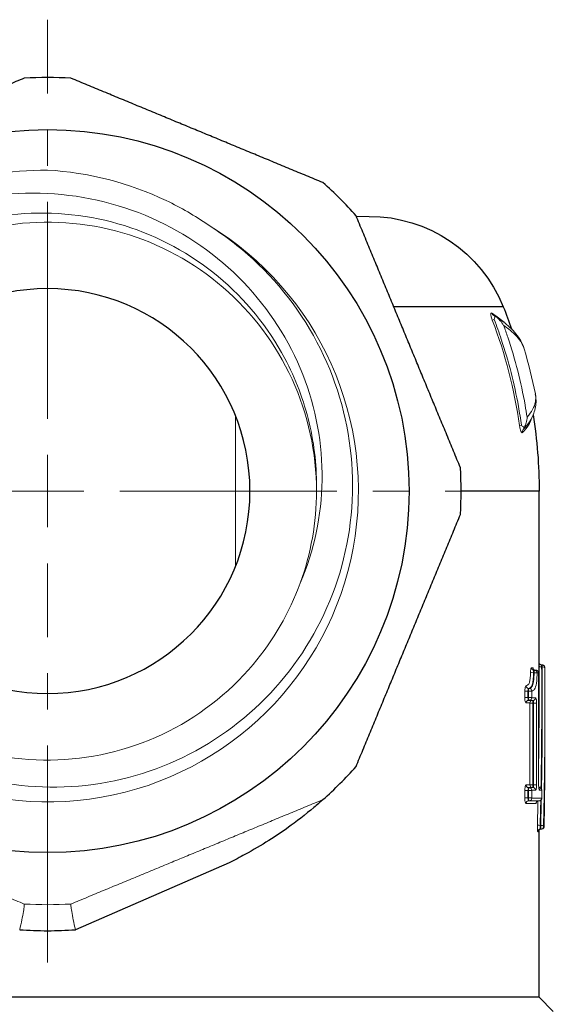
# Model space of a CAD drawing. Units: millimetres. Extents: x 212 to 358, y 682 to 889.
# Drawn here: x 231 to 249, y 716 to 750 of the extents above; entities that cross this region are included whole.
import ezdxf

# ---------------------------------------------------------------- set-up
doc = ezdxf.new("R2010")
doc.units = ezdxf.units.MM
doc.header["$LTSCALE"] = 10
doc.linetypes.add('ACAD_ISO04W100', pattern=[30, 24, -3, 0, -3])
doc.linetypes.add('CENTER2', pattern=[1.125, 0.75, -0.125, 0.125, -0.125])
doc.layers.get('0').update_dxf_attribs({"color": 220})
for name, color, linetype, lineweight in [('Осевая', 1, 'ACAD_ISO04W100', 15), ('Основная толстая', 7, 'Continuous', 30), ('Основная тонкая', 7, 'Continuous', 15)]:
    doc.layers.add(name, color=color, linetype=linetype, lineweight=lineweight)

# ---------------------------------------------------------------- blocks, each defined once
blk = doc.blocks.new('*U50')
at = {"layer": 'Осевая', "color": 0, "linetype": 'CENTER2', "transparency": 16777216}
for p, q in [((0, 2.5), (0, 16.3)), ((-16.3, 0), (-2.5, 0)), ((2.5, 0), (16.3, 0)), ((0, -16.3), (0, -2.5))]:
    blk.add_line(p, q, dxfattribs=at)
at = {"layer": 'Осевая', "color": 0, "linetype": 'Continuous', "transparency": 16777216}
for p, q in [((0, -1.25), (0, 1.25)), ((-1.25, 0), (1.25, 0))]:
    blk.add_line(p, q, dxfattribs=at)
blk = doc.blocks.new('A$C9ea8c57d')
at = {"layer": 'Основная толстая', "extrusion": (1, 3.83476e-17, -2.22045e-16)}
for p, q in [((15.759, 6.375), (11.972, 6.375)), ((17, 0), (14.3, 0)), ((17, -6.855), (17, 0)), ((17, -17.5), (17, -11.713)), ((6.276, -12.849), (0.964, -15.166)), ((17, -17.5), (-17, -17.5)), ((17, -17.5), (17.49, -17.99))]:
    blk.add_line(p, q, dxfattribs=at)
at = {"layer": 'Основная толстая'}
blk.add_circle((0, 0), 12.5, dxfattribs=at)
at = {"layer": 'Основная толстая', "extrusion": (-2.22045e-16, -8.51487e-33, -1)}
blk.add_circle((0, 0), 7, dxfattribs=at)
at = {"layer": 'Основная толстая'}
for start, end in [(86.7557, 93.2443), (41.7557, 48.2443), (356.7557, 3.2443), (311.7557, 318.2443)]:
    blk.add_arc((0, 0), 14.3, start, end, dxfattribs=at)
at = {"layer": 'Основная толстая', "extrusion": (-2.22045e-16, -8.51487e-33, -1)}
for centre, radius, start, end in [((-11.124, 4.5), 5, 90, 157.9757), ((0, 0), 17, 157.9757, 160.742), ((0, 0), 17, 171.0634, 180)]:
    blk.add_arc(centre, radius, start, end, dxfattribs=at)
at = {"layer": 'Основная толстая'}
for points in [[(-0.809, 14.277), (-5.166, 12.472), (-9.523, 10.668)], [(9.523, 10.668), (5.166, 12.472), (0.809, 14.277)], [(14.277, 0.809), (12.472, 5.166), (10.668, 9.523)], [(10.668, -9.523), (12.472, -5.166), (14.277, -0.809)]]:
    blk.add_rational_spline(points, [1, 1.05925925926, 1], degree=2, dxfattribs=at)
for points, knots in [([(9.523, -10.668), (9.523, -10.668), (9.522, -10.669), (9.515, -10.675), (9.51, -10.68), (9.492, -10.696), (9.477, -10.709), (9.435, -10.746), (9.406, -10.771), (9.324, -10.842), (9.265, -10.893), (8.943, -11.164), (8.558, -11.46), (7.922, -11.916), (7.42, -12.243), (6.645, -12.664), (6.462, -12.758), (6.276, -12.849)], [0, 0, 0, 0, 0.0079303, 0.0079303, 0.0152917, 0.0152917, 0.0264305, 0.0264305, 0.0404548, 0.0404548, 0.0646528, 0.0646528, 0.1803163, 0.1803163, 0.3976411, 0.3976411, 0.4636779, 0.4636779, 0.4636779, 0.4636779]), ([(-0.964, -15.166), (-0.643, -15.189), (-0.322, -15.2), (0, -15.2), (0.322, -15.2), (0.643, -15.189), (0.964, -15.166)], [2.5520773, 2.5520773, 2.5520773, 2.5520773, 2.6536922, 2.6536922, 2.6536922, 2.755307, 2.755307, 2.755307, 2.755307])]:
    blk.add_open_spline(points, degree=3, knots=knots, dxfattribs=at)
at = {"layer": 'Основная тонкая', "extrusion": (1, 3.83476e-17, -2.22045e-16)}
for p, q in [((11.124, 9.5), (10.677, 9.5)), ((15.379, 5.911), (15.444, 5.936)), ((6.5, -2.598), (6.5, 2.598)), ((16.319, 2.266), (16.388, 2.275)), ((16.735, -6.106), (16.782, -6.106)), ((16.844, -6.196), (16.891, -6.196)), ((16.98, -6.286), (16.932, -6.286)), ((16.982, -6.296), (16.981, -6.296)), ((16.981, -6.296), (16.981, -10.151)), ((16.982, -6.296), (16.982, -10.151)), ((16.505, -6.921), (16.505, -7.135)), ((16.614, -6.921), (16.505, -6.921)), ((16.614, -7.135), (16.505, -7.135)), ((16.614, -7.135), (16.614, -6.921)), ((16.633, -7.135), (16.614, -7.135)), ((16.633, -6.921), (16.742, -6.921)), ((16.633, -6.921), (16.633, -7.135)), ((16.633, -7.135), (16.742, -7.135)), ((16.742, -7.135), (16.742, -6.921)), ((16.744, -7.145), (16.876, -7.145)), ((16.68, -7.325), (16.55, -7.325)), ((16.637, -7.235), (16.657, -7.235)), ((16.788, -7.235), (16.657, -7.235)), ((16.682, -7.335), (16.682, -10.151)), ((16.682, -7.335), (16.787, -7.335)), ((16.787, -7.335), (16.807, -7.335)), ((16.787, -10.151), (16.787, -7.335)), ((16.807, -7.335), (16.912, -7.335)), ((16.807, -7.335), (16.807, -10.151)), ((16.912, -10.151), (16.912, -7.335)), ((17.2, -8.521), (17.2, -7.461)), ((16.55, -10.161), (16.68, -10.161)), ((16.787, -10.151), (16.682, -10.151)), ((16.807, -10.151), (16.787, -10.151)), ((16.807, -10.151), (16.912, -10.151)), ((16.981, -10.151), (16.982, -10.151)), ((16.505, -10.351), (16.505, -10.61)), ((16.614, -10.351), (16.505, -10.351)), ((16.614, -10.61), (16.614, -10.351)), ((16.614, -10.351), (16.633, -10.351)), ((16.633, -10.351), (16.742, -10.351)), ((16.633, -10.351), (16.633, -10.61)), ((16.657, -10.251), (16.637, -10.251)), ((16.657, -10.251), (16.788, -10.251)), ((16.742, -10.61), (16.742, -10.351)), ((16.876, -10.341), (16.744, -10.341)), ((16.987, -10.251), (17, -10.251)), ((17.09, -10.341), (17.011, -10.341)), ((17.092, -10.351), (17.091, -10.351)), ((17.091, -10.351), (17.091, -10.61)), ((17.092, -10.351), (17.092, -10.61)), ((16.614, -10.61), (16.505, -10.61)), ((16.891, -10.8), (16.55, -10.8)), ((16.633, -10.61), (16.614, -10.61)), ((16.633, -10.61), (16.742, -10.61)), ((16.637, -10.71), (16.657, -10.71)), ((17, -10.71), (16.657, -10.71)), ((16.744, -10.62), (17.09, -10.62)), ((17.092, -10.61), (17.091, -10.61)), ((16.973, -11.777), (16.953, -11.777)), ((17.083, -11.687), (17.063, -11.687)), ((17.152, -11.597), (17.172, -11.597))]:
    blk.add_line(p, q, dxfattribs=at)
at = {"layer": 'Основная тонкая', "extrusion": (-2.22045e-16, -8.51487e-33, -1)}
for radius, start, end in [(11.1, 70, 90), (16.476, 158.9769, 172.096), (17.2, 163.3647, 168.7274)]:
    blk.add_arc((0, 0), radius, start, end, dxfattribs=at)
at = {"layer": 'Основная тонкая'}
for radius, start, end in [(10.75, 141.1111, 58.8889), (9.3, 340, 0), (14.3, 266.7557, 273.2443)]:
    blk.add_arc((0, 0), radius, start, end, dxfattribs=at)
at = {"layer": 'Основная тонкая', "extrusion": (-2.22045e-16, 3.69779e-32, -1)}
for centre, major_axis, ratio, start_param, end_param in [((15.498, 6.207), (-0.08, -0.127), 0.928689, 0, 0.664769), ((16.57, 2.041), (-0.106, 0.106), 0.958067, -0.924619, -0.132271)]:
    blk.add_ellipse(centre, major_axis=major_axis, ratio=ratio, start_param=start_param, end_param=end_param, dxfattribs=at)
at = {"layer": 'Основная тонкая'}
for centre, major_axis, ratio, start_param, end_param in [((0, 5.097), (16.182, 0), 0.207711, 0.221799, 0.319494), ((0, 2.726), (16.77, 0), 0.207711, -0.203191, -0.054819), ((17.088, -6.053), (-0.09, -0.0004), 0.296558, 0.199612, 1.550745), ((16.842, -6.294), (0.09, -0.0025), 0.151438, 0.179312, 1.755244), ((16.844, -6.286), (0, 0.09), 0.984439, -1.570796, 0), ((16.891, -6.286), (0, 0.09), 0.987191, -1.570796, 0), ((16.657, -6.911), (-0.0124, 0.0891), 0.973008, -1.705683, -0.134881), ((16.637, -7.325), (0, 0.09), 0.973508, 0, 1.570796), ((16.768, -7.325), (0, 0.09), 0.981175, 0, 1.570796), ((16.657, -10.341), (0, 0.09), 0.973507, -1.570796, 0), ((16.788, -10.341), (0, 0.09), 0.981176, -1.570796, 0), ((16.922, -10.341), (0, 0.09), 0.988988, -1.570796, -0.931661), ((17, -10.341), (0, 0.09), 0.993594, -1.570796, 0), ((16.637, -10.8), (0, 0.09), 0.973508, 0, 1.570796), ((16.981, -10.8), (0, 0.09), 0.993593, 0, 1.570796), ((17.028, -11.531), (-0.09, 0.0024), 0.295519, 0.088967, 1.65496), ((17.062, -11.584), (0.09, -0.0021), 0.296073, 0.078455, 1.654047)]:
    blk.add_ellipse(centre, major_axis=major_axis, ratio=ratio, start_param=start_param, end_param=end_param, dxfattribs=at)
at = {"layer": 'Основная тонкая', "extrusion": (-2.22045e-16, -8.51487e-33, -1)}
for centre, major_axis, ratio, start_param, end_param in [((16.824, -6.106), (0, -0.09), 0.98444, 0, 1.570796), ((16.871, -6.106), (0, -0.09), 0.987189, 0, 1.570796), ((16.657, -7.145), (0, -0.09), 0.973507, -1.570796, 0), ((16.788, -7.145), (0, -0.09), 0.981176, -1.570796, 0), ((16.637, -10.161), (0, -0.09), 0.973508, 0, 1.570796), ((16.768, -10.161), (0, -0.09), 0.981175, 0, 1.570796), ((16.657, -10.62), (0, -0.09), 0.973507, -1.570796, 0), ((17, -10.62), (0, -0.09), 0.993594, -1.570796, 0), ((17.043, -11.777), (0, 0.09), 0.997236, -1.570796, 0), ((17.063, -11.777), (0, 0.09), 0.9984, -1.570796, 0), ((17.063, -11.597), (0, -0.09), 0.997236, -1.570796, 0), ((17.083, -11.597), (0, -0.09), 0.9984, -1.570796, 0)]:
    blk.add_ellipse(centre, major_axis=major_axis, ratio=ratio, start_param=start_param, end_param=end_param, dxfattribs=at)
at = {"layer": 'Основная тонкая', "extrusion": (-2.22045e-16, -8.2815e-33, -1)}
blk.add_ellipse((17.105, -6.107), major_axis=(0.09, 0.0007), ratio=0.296816, start_param=-1.549816, end_param=0, dxfattribs=at)
at = {"layer": 'Основная тонкая', "extrusion": (-2.22045e-16, -8.47409e-33, -1)}
blk.add_ellipse((16.79, -6.266), major_axis=(-0.09, 0.0026), ratio=0.15099, start_param=-1.75548, end_param=-0.189826, dxfattribs=at)
at = {"layer": 'Основная тонкая', "extrusion": (-2.22045e-16, 0, -1)}
blk.add_ellipse((16.636, -6.731), major_axis=(0.0124, -0.0891), ratio=0.97293, start_param=0.135009, end_param=1.7058, dxfattribs=at)
at = {"layer": 'Основная тонкая', "extrusion": (-2.22045e-16, -1.07852e-32, -1)}
blk.add_ellipse((17.083, -11.59), major_axis=(0.09, -0.0016), ratio=0.297563, start_param=-0.05868, end_param=0, dxfattribs=at)
at = {"layer": 'Основная тонкая'}
for points, knots in [([(0, 11.1), (1.425, 11.017), (2.82, 10.66), (4.611, 9.801), (5.095, 9.52), (5.555, 9.204)], [0, 0, 0, 0, 0.4281548, 0.4281548, 0.5962805, 0.5962805, 0.5962805, 0.5962805]), ([(8.739, -3.181), (9.221, -2.056), (9.475, -0.847), (9.511, 1.627), (9.282, 2.868), (8.356, 5.219), (7.658, 6.302), (5.871, 8.161), (4.793, 8.913), (2.385, 9.975), (1.076, 10.266), (-1.606, 10.334), (-2.953, 10.101), (-5.509, 9.126), (-6.689, 8.385), (-7.93, 7.219), (-8.154, 6.989), (-8.367, 6.749)], [0, 0, 0, 0, 0.367691, 0.367691, 0.743034, 0.743034, 1.126025, 1.126025, 1.516663, 1.516663, 1.914944, 1.914944, 2.320866, 2.320866, 2.734427, 2.734427, 2.830758, 2.830758, 2.830758, 2.830758]), ([(5.555, 9.204), (6.105, 8.858), (6.624, 8.461), (8.128, 7.078), (8.959, 5.947), (10.133, 3.438), (10.469, 2.086), (10.602, -0.661), (10.401, -2.029), (9.487, -4.602), (8.787, -5.783), (6.979, -7.801), (5.891, -8.621), (3.469, -9.792), (2.161, -10.136), (-0.504, -10.299), (-1.834, -10.121), (-4.342, -9.266), (-5.497, -8.601), (-7.477, -6.872), (-8.286, -5.827), (-9.453, -3.492), (-9.802, -2.228), (-9.993, 0.354), (-9.837, 1.647), (-9.04, 4.089), (-8.41, 5.216), (-6.758, 7.158), (-5.755, 7.955), (-3.507, 9.114), (-2.286, 9.468), (0.213, 9.686), (1.467, 9.551), (3.842, 8.809), (4.942, 8.212), (6.842, 6.637), (7.627, 5.675), (8.579, 3.886), (8.863, 3.136), (9.232, 1.587), (9.317, 0.794), (9.3, 0)], [1.935383, 1.935383, 1.935383, 1.935383, 2.131568, 2.131568, 2.549021, 2.549021, 2.963521, 2.963521, 3.375065, 3.375065, 3.783654, 3.783654, 4.189287, 4.189287, 4.591964, 4.591964, 4.991685, 4.991685, 5.388448, 5.388448, 5.782254, 5.782254, 6.173102, 6.173102, 6.560991, 6.560991, 6.945921, 6.945921, 7.327892, 7.327892, 7.706903, 7.706903, 8.082954, 8.082954, 8.456043, 8.456043, 8.826171, 8.826171, 9.066597, 9.066597, 9.305739, 9.305739, 9.305739, 9.305739]), ([(9.3, 0), (9.3, 1.332), (9.009, 2.663), (8.454, 3.875), (7.9, 5.085), (7.082, 6.174), (6.073, 7.043), (5.065, 7.912), (3.868, 8.561), (2.59, 8.932), (1.313, 9.303), (-0.045, 9.395), (-1.361, 9.2), (-2.677, 9.005), (-3.949, 8.524), (-5.064, 7.8), (-6.179, 7.076), (-7.136, 6.11), (-7.849, 4.988), (-8.564, 3.862), (-9.033, 2.582), (-9.214, 1.26), (-9.395, -0.059), (-9.287, -1.418), (-8.902, -2.693), (-8.516, -3.966), (-7.854, -5.155), (-6.973, -6.153), (-6.093, -7.15), (-4.997, -7.955), (-3.782, -8.496), (-2.564, -9.038), (-1.229, -9.314), (0.104, -9.299), (1.435, -9.284), (2.761, -8.98), (3.965, -8.412), (5.17, -7.844), (6.251, -7.013), (7.11, -5.995), (7.812, -5.162), (8.367, -4.204), (8.739, -3.181)], [-10.995574, -10.995574, -10.995574, -10.995574, -10.565858, -10.565858, -10.565858, -10.136348, -10.136348, -10.136348, -9.70703, -9.70703, -9.70703, -9.277887, -9.277887, -9.277887, -8.848903, -8.848903, -8.848903, -8.420064, -8.420064, -8.420064, -7.98993, -7.98993, -7.98993, -7.560251, -7.560251, -7.560251, -7.130966, -7.130966, -7.130966, -6.70201, -6.70201, -6.70201, -6.271962, -6.271962, -6.271962, -5.842741, -5.842741, -5.842741, -5.412862, -5.412862, -5.412862, -5.061455, -5.061455, -5.061455, -5.061455]), ([(15.363, 6.153), (15.358, 6.156), (15.353, 6.158), (15.342, 6.159), (15.337, 6.155), (15.329, 6.138), (15.327, 6.121), (15.331, 6.071), (15.339, 6.033), (15.359, 5.966), (15.369, 5.938), (15.379, 5.911)], [0, 0, 0, 0, 0.00496952, 0.00496952, 0.01292074, 0.01292074, 0.02325733, 0.02325733, 0.0366949, 0.0366949, 0.04557147, 0.04557147, 0.04557147, 0.04557147]), ([(15.419, 6.08), (15.419, 6.08), (15.42, 6.079), (15.423, 6.078), (15.424, 6.077), (15.426, 6.076), (15.428, 6.075), (15.43, 6.074), (15.432, 6.073), (15.435, 6.072), (15.437, 6.071), (15.439, 6.07)], [0, 0, 0, 0, 0.000533219, 0.000533219, 0.001066438, 0.001066438, 0.001599658, 0.001599658, 0.002132877, 0.002132877, 0.002666096, 0.002666096, 0.002666096, 0.002666096]), ([(15.472, 6.019), (15.459, 5.997), (15.45, 5.968), (15.444, 5.936), (15.444, 5.936), (15.444, 5.936)], [-0.00996441, -0.00996441, -0.00996441, -0.00996441, 0, 0, 0.00009804, 0.00009804, 0.00009804, 0.00009804]), ([(15.444, 5.936), (15.531, 5.709), (15.614, 5.48), (15.818, 4.87), (15.931, 4.486), (16.03, 4.099), (16.129, 3.712), (16.214, 3.321), (16.323, 2.711), (16.358, 2.493), (16.388, 2.275)], [-0.4256824, -0.4256824, -0.4256824, -0.4256824, -0.3539551, -0.3539551, -0.2359325, -0.2359325, -0.2359325, -0.1179663, -0.1179663, -0.0529848, -0.0529848, -0.0529848, -0.0529848]), ([(15.472, 6.019), (15.468, 6.027), (15.465, 6.033), (15.463, 6.046), (15.463, 6.052), (15.466, 6.056)], [-0.02993534, -0.02993534, -0.02993534, -0.02993534, -0.02325733, -0.02325733, -0.01460282, -0.01460282, -0.01460282, -0.01460282]), ([(16.48, 4.924), (16.452, 5.019), (16.413, 5.109), (16.318, 5.281), (16.262, 5.363), (16.137, 5.518), (16.067, 5.591), (15.916, 5.733), (15.834, 5.801), (15.659, 5.932), (15.565, 5.995), (15.465, 6.057)], [-0.4833733, -0.4833733, -0.4833733, -0.4833733, -0.3999181, -0.3999181, -0.316463, -0.316463, -0.2330079, -0.2330079, -0.1495528, -0.1495528, -0.0660976, -0.0660976, -0.0660976, -0.0660976]), ([(15.466, 6.056), (15.469, 6.055), (15.472, 6.053), (15.479, 6.048), (15.484, 6.045), (15.489, 6.041)], [0.001089239, 0.001089239, 0.001089239, 0.001089239, 0.002643956, 0.002643956, 0.00486102, 0.00486102, 0.00486102, 0.00486102]), ([(15.489, 6.041), (15.487, 6.039), (15.485, 6.037), (15.479, 6.03), (15.475, 6.025), (15.472, 6.019)], [0.004375814, 0.004375814, 0.004375814, 0.004375814, 0.00556718, 0.00556718, 0.008327548, 0.008327548, 0.008327548, 0.008327548]), ([(15.774, 5.725), (15.773, 5.726), (15.773, 5.727), (15.738, 5.789), (15.695, 5.849), (15.599, 5.953), (15.547, 6), (15.489, 6.041)], [-0.0510638, -0.0510638, -0.0510638, -0.0510638, -0.05074658, -0.05074658, -0.02465941, -0.02465941, -0.00095951, -0.00095951, -0.00095951, -0.00095951]), ([(16.584, 2.561), (16.563, 2.697), (16.54, 2.833), (16.444, 3.368), (16.358, 3.765), (16.258, 4.157), (16.157, 4.55), (16.043, 4.939), (15.869, 5.458), (15.822, 5.592), (15.774, 5.725)], [0.0778057, 0.0778057, 0.0778057, 0.0778057, 0.1179663, 0.1179663, 0.2359325, 0.2359325, 0.2359325, 0.3539551, 0.3539551, 0.3951765, 0.3951765, 0.3951765, 0.3951765]), ([(15.774, 5.725), (15.9, 5.641), (16.011, 5.555), (16.278, 5.31), (16.396, 5.149), (16.458, 4.987), (16.467, 4.966), (16.474, 4.945), (16.48, 4.924)], [0.1029849, 0.1029849, 0.1029849, 0.1029849, 0.226833, 0.226833, 0.453666, 0.453666, 0.453666, 0.4833733, 0.4833733, 0.4833733, 0.4833733]), ([(16.868, 3.362), (16.87, 3.355), (16.871, 3.348), (16.872, 3.342), (16.902, 3.169), (16.869, 2.995), (16.727, 2.735), (16.664, 2.647), (16.584, 2.561)], [0.5569275, 0.5569275, 0.5569275, 0.5569275, 0.566551, 0.566551, 0.566551, 0.8087945, 0.8087945, 0.9318659, 0.9318659, 0.9318659, 0.9318659]), ([(16.596, 2.299), (16.641, 2.359), (16.683, 2.422), (16.756, 2.553), (16.788, 2.622), (16.84, 2.763), (16.86, 2.836), (16.886, 2.985), (16.893, 3.061), (16.891, 3.213), (16.883, 3.288), (16.868, 3.362)], [-0.8770413, -0.8770413, -0.8770413, -0.8770413, -0.8130185, -0.8130185, -0.7489958, -0.7489958, -0.684973, -0.684973, -0.6209502, -0.6209502, -0.5569275, -0.5569275, -0.5569275, -0.5569275]), ([(16.484, 2.2), (16.513, 2.253), (16.536, 2.308), (16.571, 2.427), (16.582, 2.494), (16.584, 2.559), (16.584, 2.56), (16.584, 2.561)], [-0.04552729, -0.04552729, -0.04552729, -0.04552729, -0.02491337, -0.02491337, 0, 0, 0.00029557, 0.00029557, 0.00029557, 0.00029557]), ([(16.319, 2.266), (16.322, 2.25), (16.324, 2.234), (16.332, 2.194), (16.337, 2.17), (16.351, 2.12), (16.359, 2.094), (16.379, 2.048), (16.391, 2.03), (16.41, 2.016), (16.418, 2.016), (16.425, 2.023)], [0, 0, 0, 0, 0.00483936, 0.00483936, 0.01258233, 0.01258233, 0.02264819, 0.02264819, 0.0357338, 0.0357338, 0.04578422, 0.04578422, 0.04578422, 0.04578422]), ([(16.388, 2.275), (16.389, 2.275), (16.389, 2.275), (16.391, 2.272), (16.394, 2.269), (16.421, 2.24), (16.449, 2.219), (16.477, 2.204), (16.481, 2.202), (16.484, 2.2)], [-0.02432508, -0.02432508, -0.02432508, -0.02432508, -0.02422122, -0.02422122, -0.0232164, -0.0232164, -0.01252366, -0.01252366, -0.01124036, -0.01124036, -0.01124036, -0.01124036]), ([(16.484, 2.2), (16.481, 2.193), (16.478, 2.186), (16.466, 2.159), (16.458, 2.143), (16.451, 2.133), (16.451, 2.132), (16.451, 2.132)], [-0.0138491, -0.0138491, -0.0138491, -0.0138491, -0.01047016, -0.01047016, 0, 0, 0.00011633, 0.00011633, 0.00011633, 0.00011633]), ([(16.735, -6.106), (16.728, -6.106), (16.721, -6.119), (16.711, -6.161), (16.707, -6.185), (16.703, -6.229), (16.702, -6.248), (16.702, -6.266)], [0, 0, 0, 0, 0.01209321, 0.01209321, 0.02121283, 0.02121283, 0.02691259, 0.02691259, 0.02691259, 0.02691259]), ([(16.803, -6.16), (16.803, -6.16), (16.803, -6.16), (16.8, -6.139), (16.795, -6.123), (16.788, -6.108), (16.785, -6.106), (16.782, -6.106)], [0.01505819, 0.01505819, 0.01505819, 0.01505819, 0.01510274, 0.01510274, 0.02417447, 0.02417447, 0.0298443, 0.0298443, 0.0298443, 0.0298443]), ([(17.085, -6.01), (17.075, -6.01), (17.065, -6.008), (17.048, -6.002), (17.04, -5.998), (17.026, -5.989), (17.021, -5.983), (17.011, -5.972), (17.008, -5.966), (17.002, -5.957), (17.001, -5.953), (17, -5.95)], [0, 0, 0, 0, 0.000153295, 0.000153295, 0.000321171, 0.000321171, 0.000540454, 0.000540454, 0.000875574, 0.000875574, 0.001315775, 0.001315775, 0.001315775, 0.001315775]), ([(17.062, -10.275), (17.071, -9.79), (17.077, -9.304), (17.091, -7.906), (17.092, -6.993), (17.087, -6.08)], [0.1342894, 0.1342894, 0.1342894, 0.1342894, 0.2867983, 0.2867983, 0.5735966, 0.5735966, 0.5735966, 0.5735966]), ([(17.107, -6.08), (17.112, -6.96), (17.111, -7.839), (17.098, -9.247), (17.091, -9.774), (17.082, -10.302)], [-0.5736556, -0.5736556, -0.5736556, -0.5736556, -0.2973, -0.2973, -0.1314954, -0.1314954, -0.1314954, -0.1314954]), ([(17.105, -6.01), (17.101, -6.01), (17.098, -6.01), (17.095, -6.01), (17.091, -6.01), (17.088, -6.01), (17.085, -6.01)], [-0.010973323, -0.010973323, -0.010973323, -0.010973323, -0.009999986, -0.009999986, -0.009999986, -0.008973292, -0.008973292, -0.008973292, -0.008973292]), ([(17.087, -6.08), (17.086, -6.07), (17.086, -6.061), (17.086, -6.04), (17.086, -6.029), (17.085, -6.014), (17.085, -6.01), (17.085, -6.01)], [-0.02412323, -0.02412323, -0.02412323, -0.02412323, -0.01842335, -0.01842335, -0.00930354, -0.00930354, 0, 0, 0, 0]), ([(17.087, -6.08), (17.09, -6.08), (17.093, -6.08), (17.097, -6.08), (17.1, -6.08), (17.103, -6.08), (17.107, -6.08)], [0.008978368, 0.008978368, 0.008978368, 0.008978368, 0.009999986, 0.009999986, 0.009999986, 0.010978393, 0.010978393, 0.010978393, 0.010978393]), ([(17.105, -6.01), (17.105, -6.01), (17.105, -6.011), (17.105, -6.019), (17.106, -6.027), (17.106, -6.05), (17.106, -6.064), (17.107, -6.08)], [-0.00126932, -0.00126932, -0.00126932, -0.00126932, -0.000969315, -0.000969315, -0.000489307, -0.000489307, 0, 0, 0, 0]), ([(17.195, -6.106), (17.195, -6.105), (17.195, -6.104), (17.195, -6.102), (17.195, -6.101), (17.195, -6.099), (17.195, -6.098), (17.195, -6.096), (17.195, -6.094), (17.194, -6.09), (17.194, -6.089), (17.193, -6.083), (17.193, -6.08), (17.189, -6.068), (17.188, -6.062), (17.178, -6.047), (17.174, -6.042), (17.165, -6.033), (17.161, -6.029), (17.147, -6.02), (17.137, -6.014), (17.117, -6.01), (17.111, -6.01), (17.105, -6.01)], [0, 0, 0, 0, 0.000253864, 0.000253864, 0.000507728, 0.000507728, 0.000761592, 0.000761592, 0.001015456, 0.001015456, 0.00111391, 0.00111391, 0.001191615, 0.001191615, 0.001230467, 0.001230467, 0.001244066, 0.001244066, 0.001252139, 0.001252139, 0.001263937, 0.001263937, 0.00126932, 0.00126932, 0.00126932, 0.00126932]), ([(17.2, -7.461), (17.2, -7.371), (17.2, -7.28), (17.2, -7.1), (17.199, -7.009), (17.199, -6.829), (17.199, -6.738), (17.198, -6.558), (17.197, -6.467), (17.196, -6.287), (17.196, -6.196), (17.195, -6.106)], [0.4318068, 0.4318068, 0.4318068, 0.4318068, 0.4601766, 0.4601766, 0.4885464, 0.4885464, 0.5169161, 0.5169161, 0.5452859, 0.5452859, 0.5736556, 0.5736556, 0.5736556, 0.5736556]), ([(16.702, -6.266), (16.699, -6.347), (16.695, -6.427), (16.681, -6.544), (16.674, -6.585), (16.664, -6.614), (16.648, -6.663), (16.63, -6.687), (16.59, -6.721), (16.57, -6.728), (16.548, -6.731)], [-0.09718597, -0.09718597, -0.09718597, -0.09718597, -0.07285322, -0.07285322, -0.05603591, -0.05603591, -0.05603591, -0.02802047, -0.02802047, 0, 0, 0, 0]), ([(16.744, -6.911), (16.765, -6.908), (16.785, -6.902), (16.831, -6.868), (16.857, -6.835), (16.878, -6.769), (16.9, -6.702), (16.915, -6.591), (16.926, -6.412), (16.929, -6.353), (16.931, -6.294)], [0, 0, 0, 0, 0.0267001, 0.0267001, 0.0651673, 0.0651673, 0.0651673, 0.1041324, 0.1041324, 0.1220674, 0.1220674, 0.1220674, 0.1220674]), ([(16.761, -6.692), (16.773, -6.655), (16.783, -6.602), (16.799, -6.459), (16.804, -6.368), (16.806, -6.28)], [0.05603591, 0.05603591, 0.05603591, 0.05603591, 0.07285322, 0.07285322, 0.09718597, 0.09718597, 0.09718597, 0.09718597]), ([(16.826, -6.28), (16.824, -6.335), (16.822, -6.388), (16.811, -6.545), (16.799, -6.636), (16.781, -6.692)], [-0.12206738, -0.12206738, -0.12206738, -0.12206738, -0.10413238, -0.10413238, -0.06516733, -0.06516733, -0.06516733, -0.06516733]), ([(16.798, -6.152), (16.798, -6.152), (16.798, -6.152), (16.799, -6.154), (16.8, -6.156), (16.803, -6.161), (16.805, -6.164), (16.813, -6.172), (16.817, -6.177), (16.832, -6.186), (16.841, -6.191), (16.858, -6.195), (16.865, -6.196), (16.871, -6.196)], [0.022078531, 0.022078531, 0.022078531, 0.022078531, 0.023336218, 0.023336218, 0.025095729, 0.025095729, 0.026511289, 0.026511289, 0.027882984, 0.027882984, 0.029165936, 0.029165936, 0.0298443, 0.0298443, 0.0298443, 0.0298443]), ([(16.806, -6.28), (16.807, -6.27), (16.807, -6.261), (16.809, -6.237), (16.811, -6.225), (16.817, -6.203), (16.82, -6.196), (16.824, -6.196)], [-0.02691259, -0.02691259, -0.02691259, -0.02691259, -0.02121283, -0.02121283, -0.01209321, -0.01209321, 0, 0, 0, 0]), ([(16.806, -6.28), (16.81, -6.28), (16.813, -6.28), (16.816, -6.28), (16.819, -6.28), (16.823, -6.28), (16.826, -6.28)], [0.008976887, 0.008976887, 0.008976887, 0.008976887, 0.010000064, 0.010000064, 0.010000064, 0.010976921, 0.010976921, 0.010976921, 0.010976921]), ([(16.844, -6.196), (16.841, -6.196), (16.837, -6.196), (16.834, -6.196), (16.831, -6.196), (16.827, -6.196), (16.824, -6.196)], [-0.010971461, -0.010971461, -0.010971461, -0.010971461, -0.010000064, -0.010000064, -0.010000064, -0.008971427, -0.008971427, -0.008971427, -0.008971427]), ([(16.844, -6.196), (16.84, -6.196), (16.836, -6.203), (16.831, -6.225), (16.829, -6.237), (16.827, -6.261), (16.826, -6.27), (16.826, -6.28)], [-0.001416299, -0.001416299, -0.001416299, -0.001416299, -0.000776103, -0.000776103, -0.000298501, -0.000298501, 0, 0, 0, 0]), ([(16.891, -6.196), (16.9, -6.196), (16.91, -6.197), (16.928, -6.203), (16.935, -6.207), (16.949, -6.216), (16.955, -6.222), (16.965, -6.234), (16.969, -6.24), (16.975, -6.253), (16.977, -6.258), (16.98, -6.268), (16.981, -6.272), (16.982, -6.279), (16.982, -6.282), (16.982, -6.287), (16.982, -6.29), (16.982, -6.294), (16.982, -6.295), (16.982, -6.296)], [0, 0, 0, 0, 0.000051064, 0.000051064, 0.000107195, 0.000107195, 0.000180567, 0.000180567, 0.000294333, 0.000294333, 0.000505684, 0.000505684, 0.000819834, 0.000819834, 0.001133985, 0.001133985, 0.001448135, 0.001448135, 0.001570752, 0.001570752, 0.001570752, 0.001570752]), ([(16.931, -6.294), (16.931, -6.293), (16.931, -6.292), (16.931, -6.29), (16.931, -6.288), (16.932, -6.286), (16.932, -6.286), (16.932, -6.286)], [0, 0, 0, 0, 0.000298501, 0.000298501, 0.000776103, 0.000776103, 0.001416299, 0.001416299, 0.001416299, 0.001416299]), ([(16.98, -6.286), (16.98, -6.286), (16.98, -6.286), (16.98, -6.286), (16.981, -6.287), (16.981, -6.29), (16.981, -6.292), (16.981, -6.294), (16.981, -6.295), (16.981, -6.296)], [0, 0, 0, 0, 0.000300005, 0.000300005, 0.000780013, 0.000780013, 0.001404024, 0.001404024, 0.001570752, 0.001570752, 0.001570752, 0.001570752]), ([(16.548, -6.731), (16.546, -6.732), (16.544, -6.732), (16.534, -6.74), (16.525, -6.76), (16.513, -6.809), (16.51, -6.836), (16.506, -6.883), (16.505, -6.902), (16.505, -6.921)], [0, 0, 0, 0, 0.00256198, 0.00256198, 0.01441739, 0.01441739, 0.02353693, 0.02353693, 0.02923665, 0.02923665, 0.02923665, 0.02923665]), ([(16.637, -6.821), (16.659, -6.818), (16.68, -6.81), (16.722, -6.775), (16.742, -6.749), (16.761, -6.692)], [0, 0, 0, 0, 0.02802047, 0.02802047, 0.05603591, 0.05603591, 0.05603591, 0.05603591]), ([(16.781, -6.692), (16.762, -6.748), (16.739, -6.78), (16.695, -6.812), (16.676, -6.819), (16.656, -6.821)], [-0.06516733, -0.06516733, -0.06516733, -0.06516733, -0.02670013, -0.02670013, 0, 0, 0, 0]), ([(16.505, -7.135), (16.505, -7.146), (16.506, -7.157), (16.508, -7.207), (16.512, -7.243), (16.524, -7.292), (16.53, -7.308), (16.541, -7.322), (16.545, -7.325), (16.55, -7.325)], [0, 0, 0, 0, 0.00330957, 0.00330957, 0.01510281, 0.01510281, 0.02417454, 0.02417454, 0.02984437, 0.02984437, 0.02984437, 0.02984437]), ([(16.614, -6.921), (16.614, -6.911), (16.614, -6.901), (16.616, -6.876), (16.618, -6.862), (16.624, -6.836), (16.629, -6.826), (16.635, -6.822), (16.636, -6.821), (16.637, -6.821)], [-0.02923665, -0.02923665, -0.02923665, -0.02923665, -0.02353693, -0.02353693, -0.01441739, -0.01441739, -0.00256198, -0.00256198, 0, 0, 0, 0]), ([(16.614, -6.921), (16.617, -6.921), (16.62, -6.921), (16.624, -6.921), (16.627, -6.921), (16.63, -6.921), (16.633, -6.921)], [0.009005683, 0.009005683, 0.009005683, 0.009005683, 0.010000171, 0.010000171, 0.010000171, 0.011005711, 0.011005711, 0.011005711, 0.011005711]), ([(16.637, -7.235), (16.635, -7.235), (16.633, -7.233), (16.627, -7.226), (16.624, -7.217), (16.618, -7.192), (16.615, -7.173), (16.614, -7.146), (16.614, -7.141), (16.614, -7.135)], [-0.02984437, -0.02984437, -0.02984437, -0.02984437, -0.02417454, -0.02417454, -0.01510281, -0.01510281, -0.00330957, -0.00330957, 0, 0, 0, 0]), ([(16.656, -6.821), (16.655, -6.821), (16.654, -6.822), (16.648, -6.826), (16.643, -6.836), (16.637, -6.863), (16.635, -6.877), (16.634, -6.901), (16.633, -6.911), (16.633, -6.921)], [-0.001538855, -0.001538855, -0.001538855, -0.001538855, -0.001396634, -0.001396634, -0.000775908, -0.000775908, -0.000298426, -0.000298426, 0, 0, 0, 0]), ([(16.633, -7.135), (16.633, -7.14), (16.633, -7.146), (16.634, -7.172), (16.637, -7.191), (16.643, -7.217), (16.646, -7.226), (16.652, -7.233), (16.654, -7.235), (16.657, -7.235)], [-0.001570752, -0.001570752, -0.001570752, -0.001570752, -0.001404024, -0.001404024, -0.000780013, -0.000780013, -0.000300005, -0.000300005, 0, 0, 0, 0]), ([(16.656, -6.821), (16.653, -6.821), (16.649, -6.821), (16.646, -6.821), (16.643, -6.821), (16.64, -6.821), (16.637, -6.821)], [-0.011000164, -0.011000164, -0.011000164, -0.011000164, -0.010000171, -0.010000171, -0.010000171, -0.00900013, -0.00900013, -0.00900013, -0.00900013]), ([(16.742, -6.921), (16.742, -6.92), (16.742, -6.919), (16.742, -6.917), (16.742, -6.915), (16.743, -6.913), (16.743, -6.912), (16.744, -6.911), (16.744, -6.911), (16.744, -6.911)], [0, 0, 0, 0, 0.000298426, 0.000298426, 0.000775908, 0.000775908, 0.001396634, 0.001396634, 0.001538855, 0.001538855, 0.001538855, 0.001538855]), ([(16.744, -7.145), (16.744, -7.145), (16.744, -7.145), (16.743, -7.144), (16.743, -7.143), (16.742, -7.141), (16.742, -7.139), (16.742, -7.136), (16.742, -7.135), (16.742, -7.135)], [0, 0, 0, 0, 0.000300005, 0.000300005, 0.000780013, 0.000780013, 0.001404024, 0.001404024, 0.001570752, 0.001570752, 0.001570752, 0.001570752]), ([(16.912, -7.335), (16.912, -7.323), (16.912, -7.31), (16.911, -7.279), (16.909, -7.26), (16.905, -7.22), (16.902, -7.2), (16.893, -7.164), (16.887, -7.151), (16.879, -7.145), (16.878, -7.145), (16.876, -7.145)], [0, 0, 0, 0, 0.003704, 0.003704, 0.00963039, 0.00963039, 0.01733471, 0.01733471, 0.02735032, 0.02735032, 0.02984412, 0.02984412, 0.02984412, 0.02984412]), ([(17, -6.855), (17, -7.5), (16.996, -8.146), (16.987, -8.98), (16.985, -9.169), (16.982, -9.357)], [-0.4896884, -0.4896884, -0.4896884, -0.4896884, -0.2867983, -0.2867983, -0.227641, -0.227641, -0.227641, -0.227641]), ([(16.68, -7.325), (16.68, -7.325), (16.68, -7.325), (16.681, -7.325), (16.681, -7.326), (16.682, -7.329), (16.682, -7.33), (16.682, -7.333), (16.682, -7.334), (16.682, -7.335)], [-0.001570752, -0.001570752, -0.001570752, -0.001570752, -0.001403981, -0.001403981, -0.000779989, -0.000779989, -0.000299996, -0.000299996, 0, 0, 0, 0]), ([(16.787, -7.335), (16.787, -7.325), (16.787, -7.315), (16.785, -7.29), (16.784, -7.276), (16.779, -7.25), (16.775, -7.24), (16.77, -7.235), (16.769, -7.235), (16.768, -7.235)], [0, 0, 0, 0, 0.000299996, 0.000299996, 0.000779989, 0.000779989, 0.001403981, 0.001403981, 0.001570752, 0.001570752, 0.001570752, 0.001570752]), ([(16.788, -7.235), (16.789, -7.235), (16.79, -7.235), (16.794, -7.238), (16.797, -7.245), (16.802, -7.264), (16.803, -7.275), (16.805, -7.295), (16.806, -7.305), (16.807, -7.322), (16.807, -7.328), (16.807, -7.335)], [-0.02984412, -0.02984412, -0.02984412, -0.02984412, -0.02735032, -0.02735032, -0.01733471, -0.01733471, -0.00963039, -0.00963039, -0.003704, -0.003704, 0, 0, 0, 0]), ([(17.152, -11.584), (17.174, -10.638), (17.188, -9.692), (17.198, -8.317), (17.2, -7.889), (17.2, -7.461)], [0, 0, 0, 0, 0.2973, 0.2973, 0.4318068, 0.4318068, 0.4318068, 0.4318068]), ([(17.2, -8.521), (17.2, -8.664), (17.2, -8.808), (17.197, -9.831), (17.188, -10.711), (17.173, -11.59)], [0.2522617, 0.2522617, 0.2522617, 0.2522617, 0.2974092, 0.2974092, 0.5738663, 0.5738663, 0.5738663, 0.5738663]), ([(17.2, -8.521), (17.2, -8.725), (17.2, -8.93), (17.198, -9.34), (17.197, -9.544), (17.194, -9.954), (17.192, -10.159), (17.188, -10.568), (17.186, -10.773), (17.18, -11.182), (17.177, -11.387), (17.173, -11.592)], [0.2522617, 0.2522617, 0.2522617, 0.2522617, 0.3165827, 0.3165827, 0.3809036, 0.3809036, 0.4452245, 0.4452245, 0.5095454, 0.5095454, 0.5738663, 0.5738663, 0.5738663, 0.5738663]), ([(16.55, -10.161), (16.547, -10.161), (16.545, -10.162), (16.534, -10.17), (16.525, -10.189), (16.513, -10.239), (16.51, -10.265), (16.506, -10.313), (16.505, -10.332), (16.505, -10.351)], [0, 0, 0, 0, 0.00316949, 0.00316949, 0.0150249, 0.0150249, 0.02414444, 0.02414444, 0.02984415, 0.02984415, 0.02984415, 0.02984415]), ([(16.682, -10.151), (16.682, -10.151), (16.682, -10.152), (16.682, -10.154), (16.682, -10.156), (16.681, -10.159), (16.681, -10.16), (16.68, -10.161), (16.68, -10.161), (16.68, -10.161)], [-0.001570752, -0.001570752, -0.001570752, -0.001570752, -0.001396654, -0.001396654, -0.000775919, -0.000775919, -0.00029843, -0.00029843, 0, 0, 0, 0]), ([(16.768, -10.251), (16.77, -10.251), (16.772, -10.249), (16.777, -10.242), (16.779, -10.233), (16.784, -10.208), (16.786, -10.188), (16.787, -10.162), (16.787, -10.156), (16.787, -10.151)], [0, 0, 0, 0, 0.00029843, 0.00029843, 0.000775919, 0.000775919, 0.001396654, 0.001396654, 0.001570752, 0.001570752, 0.001570752, 0.001570752]), ([(16.807, -10.151), (16.807, -10.155), (16.807, -10.159), (16.806, -10.181), (16.805, -10.198), (16.801, -10.223), (16.8, -10.232), (16.796, -10.243), (16.794, -10.247), (16.79, -10.25), (16.789, -10.251), (16.788, -10.251)], [-0.02984412, -0.02984412, -0.02984412, -0.02984412, -0.02734995, -0.02734995, -0.01733448, -0.01733448, -0.00963026, -0.00963026, -0.00370395, -0.00370395, 0, 0, 0, 0]), ([(16.876, -10.341), (16.879, -10.341), (16.881, -10.339), (16.887, -10.333), (16.891, -10.326), (16.898, -10.304), (16.902, -10.287), (16.909, -10.241), (16.911, -10.209), (16.912, -10.167), (16.912, -10.159), (16.912, -10.151)], [0, 0, 0, 0, 0.00370395, 0.00370395, 0.00963026, 0.00963026, 0.01733448, 0.01733448, 0.02734995, 0.02734995, 0.02984412, 0.02984412, 0.02984412, 0.02984412]), ([(16.981, -10.151), (16.981, -10.161), (16.981, -10.172), (16.983, -10.221), (16.986, -10.258), (16.994, -10.307), (16.998, -10.323), (17.005, -10.338), (17.008, -10.341), (17.011, -10.341)], [0, 0, 0, 0, 0.00317195, 0.00317195, 0.01502625, 0.01502625, 0.02414494, 0.02414494, 0.02984412, 0.02984412, 0.02984412, 0.02984412]), ([(16.982, -10.151), (16.982, -10.168), (16.983, -10.185), (16.984, -10.218), (16.986, -10.233), (16.988, -10.259), (16.99, -10.27), (16.993, -10.286), (16.994, -10.291), (16.995, -10.295), (16.995, -10.295), (16.995, -10.295)], [0, 0, 0, 0, 0.00563241, 0.00563241, 0.01117898, 0.01117898, 0.01638063, 0.01638063, 0.02069849, 0.02069849, 0.02226623, 0.02226623, 0.02226623, 0.02226623]), ([(16.614, -10.351), (16.614, -10.341), (16.614, -10.331), (16.616, -10.306), (16.618, -10.292), (16.624, -10.266), (16.629, -10.256), (16.635, -10.251), (16.636, -10.251), (16.637, -10.251)], [-0.02984415, -0.02984415, -0.02984415, -0.02984415, -0.02414444, -0.02414444, -0.0150249, -0.0150249, -0.00316949, -0.00316949, 0, 0, 0, 0]), ([(16.657, -10.251), (16.655, -10.251), (16.654, -10.251), (16.648, -10.256), (16.643, -10.266), (16.637, -10.292), (16.635, -10.306), (16.634, -10.331), (16.633, -10.341), (16.633, -10.351)], [-0.001570752, -0.001570752, -0.001570752, -0.001570752, -0.001396634, -0.001396634, -0.000775908, -0.000775908, -0.000298426, -0.000298426, 0, 0, 0, 0]), ([(16.742, -10.351), (16.742, -10.35), (16.742, -10.349), (16.742, -10.346), (16.742, -10.345), (16.743, -10.342), (16.743, -10.341), (16.744, -10.341), (16.744, -10.341), (16.744, -10.341)], [0, 0, 0, 0, 0.000298426, 0.000298426, 0.000775908, 0.000775908, 0.001396634, 0.001396634, 0.001570752, 0.001570752, 0.001570752, 0.001570752]), ([(17, -10.251), (17.01, -10.251), (17.02, -10.252), (17.037, -10.258), (17.045, -10.262), (17.059, -10.271), (17.064, -10.277), (17.075, -10.289), (17.078, -10.294), (17.085, -10.307), (17.086, -10.312), (17.089, -10.324), (17.09, -10.327), (17.091, -10.334), (17.091, -10.336), (17.091, -10.341), (17.091, -10.343), (17.091, -10.347), (17.092, -10.349), (17.092, -10.351)], [0, 0, 0, 0, 0.000036167, 0.000036167, 0.000075973, 0.000075973, 0.000128203, 0.000128203, 0.000209896, 0.000209896, 0.00036515, 0.00036515, 0.000679301, 0.000679301, 0.000993451, 0.000993451, 0.001307601, 0.001307601, 0.001570752, 0.001570752, 0.001570752, 0.001570752]), ([(17.09, -10.341), (17.09, -10.341), (17.09, -10.341), (17.09, -10.342), (17.09, -10.342), (17.091, -10.345), (17.091, -10.347), (17.091, -10.35), (17.091, -10.35), (17.091, -10.351)], [0, 0, 0, 0, 0.000300005, 0.000300005, 0.000780013, 0.000780013, 0.001404024, 0.001404024, 0.001570752, 0.001570752, 0.001570752, 0.001570752]), ([(16.505, -10.61), (16.505, -10.621), (16.506, -10.632), (16.508, -10.682), (16.512, -10.718), (16.524, -10.767), (16.53, -10.783), (16.541, -10.797), (16.545, -10.8), (16.55, -10.8)], [0, 0, 0, 0, 0.00330957, 0.00330957, 0.01510281, 0.01510281, 0.02417454, 0.02417454, 0.02984437, 0.02984437, 0.02984437, 0.02984437]), ([(16.637, -10.71), (16.635, -10.71), (16.633, -10.709), (16.627, -10.701), (16.624, -10.693), (16.618, -10.667), (16.615, -10.648), (16.614, -10.622), (16.614, -10.616), (16.614, -10.61)], [-0.02984437, -0.02984437, -0.02984437, -0.02984437, -0.02417454, -0.02417454, -0.01510281, -0.01510281, -0.00330957, -0.00330957, 0, 0, 0, 0]), ([(16.633, -10.61), (16.633, -10.616), (16.633, -10.621), (16.634, -10.647), (16.637, -10.667), (16.643, -10.692), (16.646, -10.701), (16.652, -10.709), (16.654, -10.71), (16.657, -10.71)], [-0.001570752, -0.001570752, -0.001570752, -0.001570752, -0.001404024, -0.001404024, -0.000780013, -0.000780013, -0.000300005, -0.000300005, 0, 0, 0, 0]), ([(16.744, -10.62), (16.744, -10.62), (16.744, -10.62), (16.743, -10.619), (16.743, -10.618), (16.742, -10.616), (16.742, -10.614), (16.742, -10.611), (16.742, -10.611), (16.742, -10.61)], [0, 0, 0, 0, 0.000300005, 0.000300005, 0.000780013, 0.000780013, 0.001404024, 0.001404024, 0.001570752, 0.001570752, 0.001570752, 0.001570752]), ([(16.891, -10.8), (16.892, -10.8), (16.893, -10.799), (16.898, -10.792), (16.902, -10.777), (16.904, -10.756)], [0, 0, 0, 0, 0.0031695, 0.0031695, 0.01323462, 0.01323462, 0.01323462, 0.01323462]), ([(16.981, -10.71), (16.971, -10.71), (16.961, -10.712), (16.944, -10.718), (16.937, -10.722), (16.924, -10.731), (16.919, -10.736), (16.911, -10.744), (16.909, -10.748), (16.905, -10.754), (16.904, -10.757), (16.902, -10.76), (16.902, -10.761), (16.902, -10.763), (16.901, -10.763), (16.901, -10.763)], [0, 0, 0, 0, 0.000707261, 0.000707261, 0.001478818, 0.001478818, 0.002434658, 0.002434658, 0.003546357, 0.003546357, 0.004678324, 0.004678324, 0.005952726, 0.005952726, 0.007044515, 0.007044515, 0.007044515, 0.007044515]), ([(17.092, -10.61), (17.092, -10.612), (17.091, -10.614), (17.091, -10.619), (17.091, -10.621), (17.091, -10.626), (17.091, -10.628), (17.089, -10.636), (17.089, -10.639), (17.084, -10.653), (17.082, -10.659), (17.074, -10.673), (17.07, -10.677), (17.061, -10.687), (17.057, -10.69), (17.044, -10.699), (17.033, -10.705), (17.014, -10.709), (17.007, -10.71), (17, -10.71)], [0, 0, 0, 0, 0.00031415, 0.00031415, 0.000628301, 0.000628301, 0.000942451, 0.000942451, 0.001256601, 0.001256601, 0.001396065, 0.001396065, 0.001455979, 0.001455979, 0.001492339, 0.001492339, 0.001545617, 0.001545617, 0.001570752, 0.001570752, 0.001570752, 0.001570752]), ([(17.091, -10.61), (17.091, -10.611), (17.091, -10.612), (17.091, -10.615), (17.091, -10.616), (17.09, -10.619), (17.09, -10.62), (17.09, -10.62), (17.09, -10.62), (17.09, -10.62)], [0, 0, 0, 0, 0.000298426, 0.000298426, 0.000775908, 0.000775908, 0.001396634, 0.001396634, 0.001570752, 0.001570752, 0.001570752, 0.001570752]), ([(16.939, -11.531), (16.938, -11.543), (16.938, -11.555), (16.938, -11.587), (16.938, -11.607), (16.939, -11.651), (16.94, -11.675), (16.942, -11.724), (16.945, -11.746), (16.949, -11.771), (16.951, -11.777), (16.953, -11.777)], [0, 0, 0, 0, 0.00370402, 0.00370402, 0.00963046, 0.00963046, 0.01733482, 0.01733482, 0.0273505, 0.0273505, 0.03556491, 0.03556491, 0.03556491, 0.03556491]), ([(17.055, -11.558), (17.052, -11.558), (17.049, -11.558), (17.045, -11.558), (17.042, -11.558), (17.039, -11.558), (17.035, -11.558)], [-0.0109784, -0.0109784, -0.0109784, -0.0109784, -0.009999972, -0.009999972, -0.009999972, -0.008978373, -0.008978373, -0.008978373, -0.008978373]), ([(17.043, -11.687), (17.042, -11.687), (17.041, -11.684), (17.038, -11.671), (17.037, -11.659), (17.036, -11.634), (17.035, -11.621), (17.035, -11.598), (17.035, -11.587), (17.035, -11.57), (17.035, -11.564), (17.035, -11.558)], [-0.03556491, -0.03556491, -0.03556491, -0.03556491, -0.0273505, -0.0273505, -0.01733482, -0.01733482, -0.00963046, -0.00963046, -0.00370402, -0.00370402, 0, 0, 0, 0]), ([(17.055, -11.558), (17.055, -11.573), (17.055, -11.589), (17.055, -11.625), (17.056, -11.644), (17.058, -11.67), (17.059, -11.678), (17.061, -11.686), (17.062, -11.687), (17.063, -11.687)], [-0.001872176, -0.001872176, -0.001872176, -0.001872176, -0.001404022, -0.001404022, -0.000780012, -0.000780012, -0.000300005, -0.000300005, 0, 0, 0, 0]), ([(16.973, -11.777), (16.973, -11.777), (16.974, -11.776), (16.976, -11.77), (16.977, -11.763), (16.978, -11.752), (16.978, -11.751), (16.978, -11.749)], [0, 0, 0, 0, 0.00370394, 0.00370394, 0.00963025, 0.00963025, 0.0104731, 0.0104731, 0.0104731, 0.0104731]), ([(17.063, -11.687), (17.053, -11.687), (17.043, -11.689), (17.026, -11.695), (17.018, -11.699), (17.005, -11.708), (16.999, -11.713), (16.99, -11.724), (16.987, -11.729), (16.982, -11.737), (16.981, -11.741), (16.979, -11.746), (16.979, -11.748), (16.978, -11.751), (16.977, -11.752), (16.977, -11.753), (16.977, -11.754), (16.977, -11.754)], [0, 0, 0, 0, 0.000346319, 0.000346319, 0.000725303, 0.000725303, 0.001214779, 0.001214779, 0.001899997, 0.001899997, 0.002691827, 0.002691827, 0.003496645, 0.003496645, 0.004455344, 0.004455344, 0.005676307, 0.005676307, 0.005676307, 0.005676307]), ([(17.043, -11.687), (17.046, -11.687), (17.05, -11.687), (17.053, -11.687), (17.056, -11.687), (17.059, -11.687), (17.063, -11.687)], [0.008973317, 0.008973317, 0.008973317, 0.008973317, 0.009999972, 0.009999972, 0.009999972, 0.010973348, 0.010973348, 0.010973348, 0.010973348]), ([(17.173, -11.592), (17.173, -11.593), (17.173, -11.595), (17.173, -11.597), (17.173, -11.599), (17.173, -11.601), (17.173, -11.603), (17.172, -11.607), (17.172, -11.61), (17.17, -11.62), (17.17, -11.623), (17.163, -11.638), (17.16, -11.644), (17.151, -11.656), (17.147, -11.661), (17.138, -11.668), (17.134, -11.672), (17.12, -11.68), (17.109, -11.684), (17.092, -11.687), (17.087, -11.687), (17.083, -11.687)], [0, 0, 0, 0, 0.000253628, 0.000253628, 0.000507256, 0.000507256, 0.000760885, 0.000760885, 0.001014513, 0.001014513, 0.001141327, 0.001141327, 0.001194817, 0.001194817, 0.001218969, 0.001218969, 0.00123482, 0.00123482, 0.001259163, 0.001259163, 0.001268141, 0.001268141, 0.001268141, 0.001268141]), ([(17.152, -11.597), (17.152, -11.597), (17.152, -11.597), (17.152, -11.597), (17.152, -11.596), (17.152, -11.593), (17.152, -11.591), (17.152, -11.588), (17.152, -11.586), (17.152, -11.584)], [0, 0, 0, 0, 0.000300005, 0.000300005, 0.000780012, 0.000780012, 0.001404022, 0.001404022, 0.001872176, 0.001872176, 0.001872176, 0.001872176]), ([(17.173, -11.59), (17.173, -11.591), (17.173, -11.592), (17.173, -11.594), (17.173, -11.596), (17.173, -11.597), (17.173, -11.597), (17.172, -11.597)], [0, 0, 0, 0, 0.000298707, 0.000298707, 0.000776638, 0.000776638, 0.001268141, 0.001268141, 0.001268141, 0.001268141]), ([(-0.809, -14.277), (-0.803, -14.28), (-0.802, -14.304), (-0.811, -14.395), (-0.82, -14.46), (-0.848, -14.624), (-0.867, -14.722), (-0.911, -14.934), (-0.936, -15.048), (-0.963, -15.163), (-0.963, -15.165), (-0.964, -15.166)], [-0.1404024, -0.1404024, -0.1404024, -0.1404024, -0.1056864, -0.1056864, -0.0707125, -0.0707125, -0.0351952, -0.0351952, 0, 0, 0.0004299, 0.0004299, 0.0004299, 0.0004299]), ([(0.964, -15.166), (0.963, -15.165), (0.963, -15.163), (0.936, -15.048), (0.911, -14.934), (0.867, -14.722), (0.848, -14.624), (0.82, -14.46), (0.811, -14.395), (0.802, -14.304), (0.803, -14.28), (0.809, -14.277)], [-0.1407539, -0.1407539, -0.1407539, -0.1407539, -0.1403243, -0.1403243, -0.1051487, -0.1051487, -0.0696512, -0.0696512, -0.0346967, -0.0346967, 0, 0, 0, 0])]:
    blk.add_open_spline(points, degree=3, knots=knots, dxfattribs=at)
for points in [[(15.439, 6.07), (15.446, 6.068), (15.455, 6.063), (15.466, 6.056)], [(16.451, 2.132), (16.506, 2.188), (16.554, 2.243), (16.596, 2.299)], [(16.958, -10.713), (16.952, -10.986), (16.946, -11.258), (16.939, -11.531)], [(17.035, -11.558), (17.042, -11.269), (17.049, -10.981), (17.055, -10.692)], [(17.075, -10.671), (17.069, -10.966), (17.062, -11.262), (17.055, -11.558)], [(-0.809, -14.277), (-0.809, -14.277), (-0.809, -14.277), (-0.809, -14.277)], [(0.809, -14.277), (0.809, -14.277), (0.809, -14.277), (0.809, -14.277)]]:
    blk.add_open_spline(points, degree=3, dxfattribs=at)
for points in [[(-9.523, -10.668), (-5.166, -12.472), (-0.809, -14.277)], [(0.809, -14.277), (5.166, -12.472), (9.523, -10.668)]]:
    blk.add_rational_spline(points, [1, 1.05925925926, 1], degree=2, dxfattribs=at)
at = {"layer": 'Осевая', "linetype": 'CENTER2'}
blk.add_blockref('*U50', (0, 0), dxfattribs=at)

msp = doc.modelspace()

# ---------------------------------------------------------------- block references
msp.add_blockref('A$C9ea8c57d', (231.887, 733.935, -11.627))

doc.saveas('drawing.dxf')
